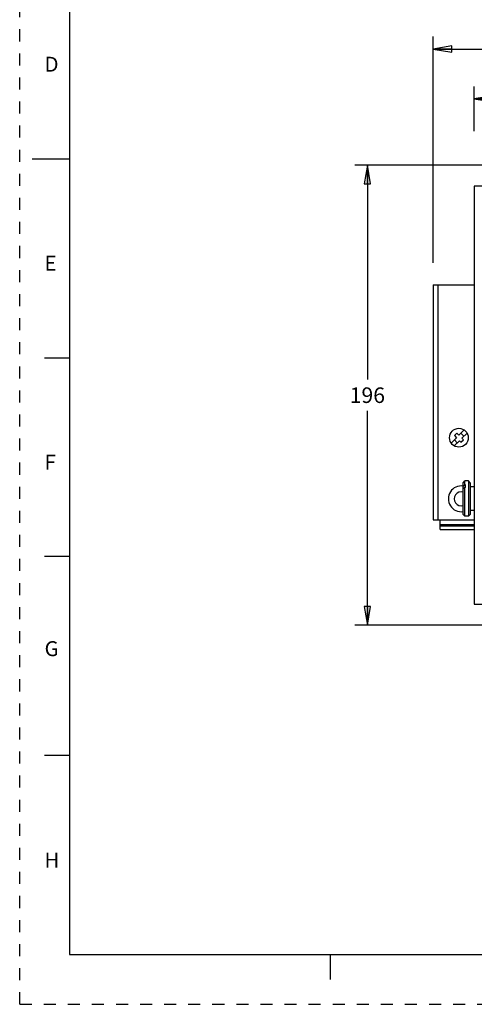
# Model space of a CAD drawing. Units: inches. Extents: x 0 to 22, y 0 to 17.
# Drawn here: x 0 to 4.6, y 0 to 9.9 of the extents above; entities that cross this region are included whole.
import ezdxf

# ---------------------------------------------------------------- set-up
doc = ezdxf.new("R2010")
doc.units = ezdxf.units.IN
doc.header["$LTSCALE"] = 1.21
doc.header["$MEASUREMENT"] = 0
doc.linetypes.add('HIDDEN', pattern=[0.2, 0.1, -0.1])
doc.layers.get('0').update_dxf_attribs({"linetype": 'CONTINUOUS'})
doc.layers.add('AXIS_PART', color=7, linetype='CONTINUOUS')
doc.layers.add('DEFAULT_2', color=8, linetype='HIDDEN')
doc.styles.get("Standard").update_dxf_attribs({"font": 'txt', "width": 0.8})
doc.styles.add('TEXTSTYLE_2', font='txt')
doc.dimstyles.new('DIMSTYLE_1', dxfattribs={"dimtxt": 0.15625, "dimasz": 0.1875, "dimexe": 0.18, "dimexo": 0.0625, "dimgap": 0.09, "dimtad": 0, "dimtih": 1, "dimtoh": 1, "dimlfac": 1.666667, "dimzin": 4, "dimdsep": 46, "dimtxsty": 'Standard', "dimblk": 'CLOSED', "dimblk1": 'CLOSED', "dimblk2": 'CLOSED', "dimcen": 0.09, "dimadec": 0, "dimazin": 0, "dimtfac": 1, "dimtofl": 0, "dimtmove": 0, "dimatfit": 3, "dimldrblk": 'CLOSED', "dimfxl": 1, "dimtolj": 1, "dimtzin": 4, "dimarcsym": 0})
doc.dimstyles.new('DIMSTYLE_2', dxfattribs={"dimtxt": 0.15625, "dimasz": 0.1875, "dimexe": 0.18, "dimexo": 0.0625, "dimgap": 0.09, "dimtad": 0, "dimtih": 1, "dimtoh": 1, "dimdec": 0, "dimlfac": 1.666667, "dimzin": 4, "dimdsep": 46, "dimtxsty": 'Standard', "dimblk": 'CLOSED', "dimblk1": 'CLOSED', "dimblk2": 'CLOSED', "dimcen": 0.09, "dimadec": 0, "dimazin": 0, "dimtfac": 1, "dimtdec": 0, "dimtofl": 0, "dimtmove": 0, "dimatfit": 3, "dimldrblk": 'CLOSED', "dimfxl": 1, "dimtolj": 1, "dimtzin": 4, "dimarcsym": 0})

# ---------------------------------------------------------------- blocks, each defined once
blk = doc.blocks.new('_CLOSED')
at = {"color": 0, "linetype": 'ByBlock'}
for p, q in [((0, 0), (-1, 0.167)), ((-1, 0.167), (-1, -0.167)), ((-1, -0.167), (0, 0)), ((-1, 0), (0, 0))]:
    blk.add_line(p, q, dxfattribs=at)
blk = doc.blocks.new('*D1')
at = {"color": 2, "linetype": 'Continuous'}
for p, q in [((4.5681, 8.7756), (4.5681, 9.2271)), ((11.6547, 8.8134), (11.6547, 9.2271)), ((4.5681, 9.1021), (7.8458, 9.1021)), ((11.6547, 9.1021), (8.3771, 9.1021))]:
    blk.add_line(p, q, dxfattribs=at)
at = {"color": 2, "linetype": 'Continuous', "xscale": 0.1875, "yscale": 0.1875, "zscale": 0.1875, "rotation": 180}
blk.add_blockref('_CLOSED', (4.5681, 9.1021), dxfattribs=at)
at = {"color": 2, "linetype": 'Continuous', "xscale": 0.1875, "yscale": 0.1875, "zscale": 0.1875}
blk.add_blockref('_CLOSED', (11.6547, 9.1021), dxfattribs=at)
at = {"color": 2, "linetype": 'Continuous', "insert": (8.1114, 9.1802), "char_height": 0.15625, "width": 0.375, "attachment_point": 2, "line_spacing_factor": 0.9}
blk.add_mtext('300', dxfattribs=at)
blk = doc.blocks.new('*D2')
at = {"color": 2, "linetype": 'Continuous'}
for p, q in [((4.1547, 7.4541), (4.1547, 9.7277)), ((12.0681, 7.4541), (12.0681, 9.7277)), ((4.1547, 9.6027), (7.8458, 9.6027)), ((12.0681, 9.6027), (8.3771, 9.6027))]:
    blk.add_line(p, q, dxfattribs=at)
at = {"color": 2, "linetype": 'Continuous', "xscale": 0.1875, "yscale": 0.1875, "zscale": 0.1875, "rotation": 180}
blk.add_blockref('_CLOSED', (4.1547, 9.6027), dxfattribs=at)
at = {"color": 2, "linetype": 'Continuous', "xscale": 0.1875, "yscale": 0.1875, "zscale": 0.1875}
blk.add_blockref('_CLOSED', (12.0681, 9.6027), dxfattribs=at)
at = {"color": 2, "linetype": 'Continuous', "insert": (8.1114, 9.6809), "char_height": 0.15625, "width": 0.375, "attachment_point": 2, "line_spacing_factor": 0.9}
blk.add_mtext('339', dxfattribs=at)
blk = doc.blocks.new('*D6')
at = {"color": 2, "linetype": 'Continuous'}
for p, q in [((4.8092, 8.4357), (3.3693, 8.4357)), ((3.4943, 8.4357), (3.4943, 6.2794)), ((3.4943, 3.8105), (3.4943, 5.9669)), ((4.8092, 3.8105), (3.3693, 3.8105))]:
    blk.add_line(p, q, dxfattribs=at)
at = {"color": 2, "linetype": 'Continuous', "xscale": 0.1875, "yscale": 0.1875, "zscale": 0.1875}
for p, rotation in [((3.4943, 8.4357), 90), ((3.4943, 3.8105), 270)]:
    blk.add_blockref('_CLOSED', p, dxfattribs=dict(at, rotation=rotation))
at = {"color": 2, "linetype": 'Continuous', "insert": (3.4943, 6.2012), "char_height": 0.15625, "width": 0.375, "attachment_point": 2, "line_spacing_factor": 0.9}
blk.add_mtext('196', dxfattribs=at)

msp = doc.modelspace()

# ---------------------------------------------------------------- linework, layer by layer
at = {"color": 7, "linetype": 'Continuous'}
for p, q in [((0.5, 16.5), (0.5, 0.5)), ((0.125, 8.5), (0.5, 8.5)), ((4.5681, 8.2255), (4.5681, 4.0207)), ((11.6547, 8.2255), (4.5681, 8.2255)), ((4.1547, 7.231), (4.1547, 4.8688)), ((4.1547, 7.231), (4.5681, 7.231)), ((4.202, 7.231), (4.202, 4.8688)), ((0.25, 6.5), (0.5, 6.5)), ((4.3937, 5.7415), (4.3687, 5.7164)), ((4.4146, 5.7206), (4.3937, 5.7415)), ((4.4677, 5.7737), (4.4146, 5.7206)), ((4.4652, 5.7118), (4.4355, 5.7415)), ((4.4443, 5.6909), (4.4964, 5.7429)), ((4.3895, 5.6955), (4.3364, 5.6424)), ((4.3672, 5.6138), (4.4193, 5.6658)), ((4.3687, 5.7164), (4.3895, 5.6955)), ((4.3687, 5.6747), (4.3984, 5.6449)), ((4.4193, 5.6658), (4.4355, 5.6496)), ((4.4355, 5.6496), (4.4605, 5.6747)), ((4.4605, 5.6747), (4.4443, 5.6909)), ((4.4571, 5.2432), (4.4748, 5.2609)), ((4.4748, 5.2209), (4.4748, 5.2609)), ((4.5103, 5.2609), (4.5103, 4.9066)), ((4.528, 5.2432), (4.5103, 5.2609)), ((4.4571, 4.9243), (4.4571, 5.2432)), ((4.4571, 5.2083), (4.4748, 5.2209)), ((4.4748, 5.1959), (4.4571, 5.1833)), ((4.4807, 5.2209), (4.4748, 5.2209)), ((4.4748, 4.9066), (4.4748, 5.1959)), ((4.4807, 5.1959), (4.4748, 5.1959)), ((4.4807, 5.1959), (4.4807, 5.2209)), ((4.528, 5.2432), (4.528, 4.9243)), ((4.1547, 4.8688), (4.5681, 4.8688)), ((4.2256, 4.7743), (4.2256, 4.8688)), ((4.4571, 4.9243), (4.4748, 4.9066)), ((4.528, 4.9243), (4.5103, 4.9066)), ((4.5681, 4.8215), (4.2256, 4.8215)), ((4.2256, 4.8097), (4.5681, 4.8097)), ((4.2256, 4.7743), (4.5681, 4.7743)), ((0.5, 4.5), (0.25, 4.5)), ((4.5681, 4.0207), (11.6547, 4.0207)), ((0.5, 2.5001), (0.25, 2.5001)), ((0.5, 0.5), (21.4962, 0.5)), ((2.3754, 0.5), (4.25, 0.5)), ((3.125, 0.25), (3.125, 0.5))]:
    msp.add_line(p, q, dxfattribs=at)
msp.add_circle((4.4146, 5.6955), 0.0945, dxfattribs=at)
at = {"layer": 'AXIS_PART', "color": 7, "linetype": 'Continuous'}
for p, q in [((4.5103, 5.2609), (4.4748, 5.2609)), ((4.5681, 5.2018), (4.528, 5.2018)), ((4.5681, 4.9656), (4.528, 4.9656)), ((4.5103, 4.9066), (4.4748, 4.9066))]:
    msp.add_line(p, q, dxfattribs=at)
for radius, start, end in [(0.1299, 81.59825, 278.40175), (0.0709, 74.27258, 285.72742)]:
    msp.add_arc((4.4382, 5.0814), radius, start, end, dxfattribs=at)
at = {"layer": 'DEFAULT_2', "color": 8, "linetype": 'HIDDEN'}
for q in [(0, 17), (22, 0)]:
    msp.add_line((0, 0), q, dxfattribs=at)

# ---------------------------------------------------------------- texts
at = {"color": 2, "linetype": 'Continuous', "char_height": 0.15, "attachment_point": 1, "line_spacing_factor": 0.9, "style": 'TEXTSTYLE_2'}
for s, insert, width in [('\\Q0.000018724;D', (0.25, 9.525), 0.15), ('\\Q0.000018724;E', (0.25, 7.525), 0.1375), ('\\Q0.000018724;F', (0.25, 5.525), 0.1375), ('\\Q0.000018724;G', (0.25, 3.65), 0.15), ('\\Q0.000018724;H', (0.25, 1.525), 0.15)]:
    msp.add_mtext(s, dxfattribs=dict(at, insert=insert, width=width))

# ---------------------------------------------------------------- dimensions: what is measured, and where the dimension line sits
at = {"color": 2, "linetype": 'Continuous'}
dim = msp.add_linear_dim(base=(12.0681, 9.6027), p1=(4.1547, 7.4541), p2=(12.0681, 7.4541), text='339', dimstyle='DIMSTYLE_1', dxfattribs=at)
dim.commit()
dim.dimension.update_dxf_attribs({"geometry": '*D2', "text_midpoint": (7.9239, 9.6027), "dimtype": 160})
dim = msp.add_linear_dim(base=(11.6547, 9.1021), p1=(4.5681, 8.7756), p2=(11.6547, 8.8134), dimstyle='DIMSTYLE_1', dxfattribs=at)
dim.commit()
dim.dimension.update_dxf_attribs({"geometry": '*D1', "text_midpoint": (7.9239, 9.1021), "dimtype": 160})
dim = msp.add_linear_dim(base=(3.4943, 3.8105), p1=(4.8092, 8.4357), p2=(4.8092, 3.8105), angle=270, dimstyle='DIMSTYLE_2', dxfattribs=at)
dim.commit()
dim.dimension.update_dxf_attribs({"geometry": '*D6', "text_midpoint": (3.3068, 6.1231), "dimtype": 160})

doc.saveas('drawing.dxf')
